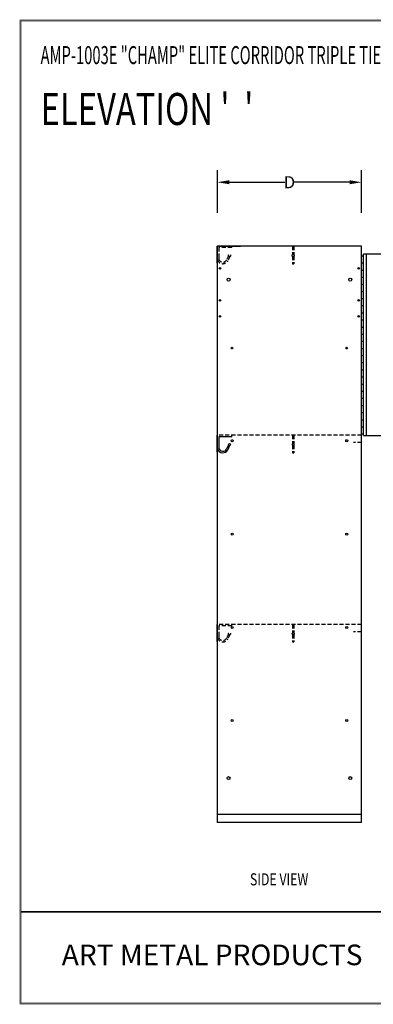
# Model space of a CAD drawing. Extents: x 0 to 196, y -2 to 123.
# Drawn here: x 0 to 44, y 0 to 123 of the extents above; entities that cross this region are included whole.
import ezdxf
from ezdxf.enums import TextEntityAlignment as Align

# ---------------------------------------------------------------- set-up
doc = ezdxf.new("R2010")
doc.units = 0
doc.header["$MEASUREMENT"] = 0
doc.header["$PDMODE"] = 2
doc.linetypes.add('DASHED', pattern=[0.75, 0.5, -0.25])
doc.layers.get('0').update_dxf_attribs({"linetype": 'CONTINUOUS'})
doc.layers.get('DEFPOINTS').update_dxf_attribs({"linetype": 'CONTINUOUS'})
doc.layers.add('CK_LEVEL_1', color=7, linetype='CONTINUOUS')
doc.styles.add('ROMANTICBOLD', font='romb____.pfb')
doc.dimstyles.new('DIMSTYLE1', dxfattribs={"dimtxt": 1.5, "dimasz": 1.5, "dimexe": 1.5, "dimexo": 0.0625, "dimgap": 0.09, "dimtad": 0, "dimtih": 1, "dimtoh": 1, "dimdec": 6, "dimzin": 0, "dimdsep": 46, "dimtxsty": 'Standard', "dimcen": 0.09, "dimadec": 0, "dimazin": 0, "dimtfac": 1, "dimtdec": 6, "dimtofl": 0, "dimtmove": 2, "dimatfit": 3, "dimfxl": 0, "dimtolj": 1, "dimtzin": 0, "dimarcsym": 0})

# ---------------------------------------------------------------- blocks, each defined once
blk = doc.blocks.new('*D2')
at = {"color": 0, "linetype": 'Continuous', "lineweight": -2}
for p, q in [((24.64, 98.81), (24.64, 104.12)), ((42.64, 98.81), (42.64, 104.12)), ((26.14, 102.62), (33.05, 102.62)), ((41.14, 102.62), (34.23, 102.62))]:
    blk.add_line(p, q, dxfattribs=at)
at = {"color": 0, "linetype": 'Continuous'}
for points in [[(26.14, 102.87), (26.14, 102.37), (24.64, 102.62)], [(41.14, 102.87), (41.14, 102.37), (42.64, 102.62)]]:
    blk.add_solid(points, dxfattribs=at)
at = {"layer": 'DEFPOINTS', "color": 0, "linetype": 'Continuous'}
for p in [(42.64, 102.62), (24.64, 98.75), (42.64, 98.75)]:
    blk.add_point(p, dxfattribs=at)
at = {"color": 0, "linetype": 'Continuous', "insert": (33.64, 102.62), "char_height": 1.5, "attachment_point": 5}
blk.add_mtext('\\A1;D', dxfattribs=at)

msp = doc.modelspace()

# ---------------------------------------------------------------- linework, layer by layer
at = {"color": 7, "linetype": 'Continuous'}
for p, q in [((24.6288295, 94.642558), (24.6288295, 94.5805782)), ((24.6288295, 92.5195459), (24.6288295, 94.642558)), ((42.6288295, 94.642558), (24.6288295, 94.642558)), ((24.6288295, 94.642558), (24.6288295, 22.6424982)), ((24.6393965, 92.9276584), (24.6288295, 94.5805782)), ((24.7827203, 94.642558), (27.5142262, 94.642558)), ((26.4406388, 94.455058), (26.4406388, 94.642558)), ((42.5393704, 94.642558), (41.0265775, 94.642558)), ((42.6288295, 22.6424982), (42.6288295, 94.642558)), ((42.8788295, 70.9794897), (42.8788295, 93.642558)), ((58.2316988, 93.642558), (42.8788295, 93.642558)), ((43.2538295, 70.9794897), (43.2538295, 93.642558)), ((42.6288295, 93.4360661), (42.8788295, 93.4360661)), ((42.6288295, 92.5460661), (42.8788295, 92.5460661)), ((42.6288295, 91.6560661), (42.8788295, 91.6560661)), ((42.6288295, 90.7660661), (42.8788295, 90.7660661)), ((42.6288295, 89.8760661), (42.8788295, 89.8760661)), ((42.6288295, 88.9860661), (42.8788295, 88.9860661)), ((42.6288295, 88.0960661), (42.8788295, 88.0960661)), ((42.6288295, 87.2060661), (42.8788295, 87.2060661)), ((42.6288295, 86.3160661), (42.8788295, 86.3160661)), ((42.6288295, 85.4260661), (42.8788295, 85.4260661)), ((42.6288295, 84.5360661), (42.8788295, 84.5360661)), ((42.6288295, 83.6460661), (42.8788295, 83.6460661)), ((42.6288295, 82.7560661), (42.8788295, 82.7560661)), ((42.6288295, 81.8660661), (42.8788295, 81.8660661)), ((42.6288295, 80.9760661), (42.8788295, 80.9760661)), ((42.6288295, 80.0860661), (42.8788295, 80.0860661)), ((42.6288295, 79.1960661), (42.8788295, 79.1960661)), ((42.6288295, 78.3060661), (42.8788295, 78.3060661)), ((42.6288295, 77.4160661), (42.8788295, 77.4160661)), ((42.6288295, 76.5260661), (42.8788295, 76.5260661)), ((42.6288295, 75.6360661), (42.8788295, 75.6360661)), ((42.6288295, 74.7460661), (42.8788295, 74.7460661)), ((42.6288295, 73.8560661), (42.8788295, 73.8560661)), ((42.6288295, 72.9660661), (42.8788295, 72.9660661)), ((42.6288295, 72.0760661), (42.8788295, 72.0760661)), ((24.6288295, 71.0284897), (24.6288295, 70.9665099)), ((24.6288295, 68.9054776), (24.6288295, 71.0284897)), ((24.6393965, 69.3135901), (24.6288295, 70.9665099)), ((24.8184098, 70.8409897), (24.8184098, 69.7540808)), ((26.4406388, 70.8409897), (24.8184098, 70.8409897)), ((26.4406388, 70.8409897), (26.4406388, 71.0284897)), ((42.6288295, 71.1860661), (42.8788295, 71.1860661)), ((42.8788295, 70.9794897), (58.2316988, 70.9794897)), ((24.8184098, 69.7540808), (24.8184098, 69.3768585)), ((26.0250048, 69.8118583), (25.7855064, 69.3005993)), ((26.1400135, 69.7370459), (25.9499342, 69.2056668)), ((34.0031862, 68.8334591), (34.2029628, 68.8334591)), ((24.6288295, 47.4011185), (24.6288295, 47.3391387)), ((24.6288295, 45.2781064), (24.6288295, 47.4011185)), ((24.6393965, 45.6862189), (24.6288295, 47.3391387)), ((26.4406388, 47.2136185), (26.4406388, 47.4011185)), ((42.6288295, 23.6424982), (24.6288295, 23.6424982)), ((42.6288295, 22.6424982), (24.6288295, 22.6424982))]:
    msp.add_line(p, q, dxfattribs=at)
at = {"color": 7, "linetype": 'DASHED'}
for p, q in [((24.8184098, 94.455058), (24.8184098, 93.368149)), ((26.4406388, 94.455058), (24.8184098, 94.455058)), ((34.0031862, 94.642558), (34.0031862, 93.5590847)), ((34.2029628, 94.642558), (34.2029628, 93.5513272)), ((24.8184098, 93.368149), (24.8184098, 92.9909268)), ((26.0358907, 93.4491648), (25.7855064, 92.9146676)), ((26.2003185, 93.3542324), (25.9499342, 92.8197351)), ((34.0031862, 93.3856866), (34.0031862, 92.4475274)), ((34.0031862, 92.4475274), (34.2029628, 92.4475274)), ((34.2029628, 93.3934441), (34.2029628, 92.4475274)), ((42.6288295, 71.0284897), (24.6288295, 71.0284897)), ((34.0031862, 71.0284897), (34.0031862, 69.9450164)), ((34.2029628, 71.0284897), (34.2029628, 69.9372589)), ((42.6288295, 70.1036149), (41.6342635, 70.1036149)), ((34.0031862, 69.7716183), (34.0031862, 68.8334591)), ((34.2029628, 69.7793758), (34.2029628, 68.8334591)), ((42.6288295, 47.4011185), (24.6288295, 47.4011185)), ((24.8184098, 47.2136185), (24.8184098, 46.1267096)), ((26.4406388, 47.2136185), (24.8184098, 47.2136185)), ((34.0031862, 47.4011185), (34.0031862, 46.3176452)), ((34.2029628, 47.4011185), (34.2029628, 46.3098878)), ((24.8184098, 46.1267096), (24.8184098, 45.7494873)), ((26.0250048, 46.1844871), (25.7855064, 45.6732281)), ((26.2003185, 46.1127929), (25.9499342, 45.5782956)), ((34.0031862, 46.1442471), (34.0031862, 45.2060879)), ((34.2029628, 46.1520046), (34.2029628, 45.2060879)), ((42.6288295, 46.4762437), (41.6342635, 46.4762437)), ((34.0031862, 45.2060879), (34.2029628, 45.2060879))]:
    msp.add_line(p, q, dxfattribs=at)
at = {"const_width": 0.097181}
for points in [[(0, 0), (0, 122.8714233), (195.7010238, 122.8714233), (195.7010238, 0)], [(0.1222599, 0.1222599), (0.1222599, 122.7491634), (195.5787639, 122.7491634), (195.5787639, 0.1222599)]]:
    msp.add_lwpolyline(points, close=True, dxfattribs=at)
for points in [[(0.1222599, 11.5596756), (195.5787639, 11.5596756)], [(0.1222599, 11.5571638), (195.5787639, 11.5571638)], [(0.1222599, 11.4968786), (195.5787639, 11.4968786)], [(0.1222599, 11.4943667), (195.5787639, 11.4943667)], [(0.1222599, 11.4340815), (195.5787639, 11.4340815)], [(0.1222599, 11.4315696), (195.5787639, 11.4315696)]]:
    msp.add_lwpolyline(points, dxfattribs=at)
at = {"lineweight": 40, "const_width": 0.097181}
msp.add_lwpolyline([(41.9906856, 11.4315696), (95.8348552, 11.4315696)], dxfattribs=at)
at = {"color": 7, "linetype": 'DASHED'}
for centre, radius in [((26.1463206, 93.4723857), 0.1299076), ((34.0998585, 93.4723857), 0.1298548), ((26.1463206, 46.2309462), 0.1299076), ((34.0998585, 46.2309462), 0.1298548)]:
    msp.add_circle(centre, radius, dxfattribs=at)
at = {"color": 7, "linetype": 'Continuous'}
for centre, radius in [((26.1463206, 69.8583174), 0.1299076), ((34.0998585, 69.8583174), 0.1298548)]:
    msp.add_circle(centre, radius, dxfattribs=at)
at = {"color": 7, "linetype": 'DASHED'}
for centre, radius in [((25.3189134, 93.1678188), 0.7207082), ((25.3189134, 93.1678188), 0.5308433), ((25.3189134, 45.9263794), 0.7207082), ((25.3189134, 45.9263794), 0.5308433)]:
    msp.add_arc(centre, radius, 199.464845804, 331.517836458, dxfattribs=at)
at = {"color": 7, "linetype": 'Continuous'}
for radius in [0.7207082, 0.5308433]:
    msp.add_arc((25.3189134, 69.5537505), radius, 199.464845804, 331.517836458, dxfattribs=at)
at = {"layer": 'CK_LEVEL_1', "color": 7, "linetype": 'Continuous'}
for centre, radius in [((24.9718295, 91.861558), 0.1015), ((42.2858295, 91.861558), 0.1015), ((26.0288295, 90.455558), 0.1875), ((41.2288295, 90.455558), 0.1875), ((24.9718295, 87.861558), 0.1015), ((42.2858295, 87.861558), 0.1015), ((24.9718295, 85.861558), 0.1015), ((42.2858295, 85.861558), 0.1015), ((26.4728295, 81.902558), 0.1015), ((40.7848295, 81.902558), 0.1015), ((26.4728295, 70.342558), 0.125), ((40.7848295, 70.342558), 0.125), ((26.4728295, 58.674558), 0.125), ((40.7848295, 58.674558), 0.125), ((26.4728295, 47.009558), 0.125), ((40.7848295, 47.009558), 0.125), ((26.4728295, 35.399558), 0.125), ((40.7848295, 35.399558), 0.125), ((26.0288295, 28.205558), 0.1875), ((41.2288295, 28.205558), 0.1875)]:
    msp.add_circle(centre, radius, dxfattribs=at)

# ---------------------------------------------------------------- texts
at = {"color": 7, "linetype": 'Continuous'}
for s, height, width, p in [('AMP-1003E "CHAMP" ELITE CORRIDOR TRIPLE TIER LOCKER (18" OR 24" WIDE) (PRODUCT No. AEC _ _ _ -3)', 2.25, 0.6, (2.5646452, 117.3711698)), ("ELEVATION '  '", 4, 0.75, (2.5646452, 109.7683035)), ('SIDE VIEW', 1.50649976, 0.75, (28.7060071, 14.8073699))]:
    msp.add_text(s, height=height, dxfattribs=dict(at, width=width)).set_placement(p)
at = {"style": 'ROMANTICBOLD'}
msp.add_text('ART METAL PRODUCTS', height=2.574182734, dxfattribs=at).set_placement((23.9798567, 6.1224486), align=Align.MIDDLE_CENTER)

# ---------------------------------------------------------------- dimensions: what is measured, and where the dimension line sits
at = {"color": 7, "linetype": 'Continuous'}
dim = msp.add_linear_dim(base=(42.6409311, 102.6195043), p1=(24.6427217, 98.751558), p2=(42.6409311, 98.751558), text='D', dimstyle='DIMSTYLE1', dxfattribs=at)
dim.commit()
dim.dimension.update_dxf_attribs({"geometry": '*D2', "text_midpoint": (33.6418264, 102.6195043)})

doc.saveas('drawing.dxf')
